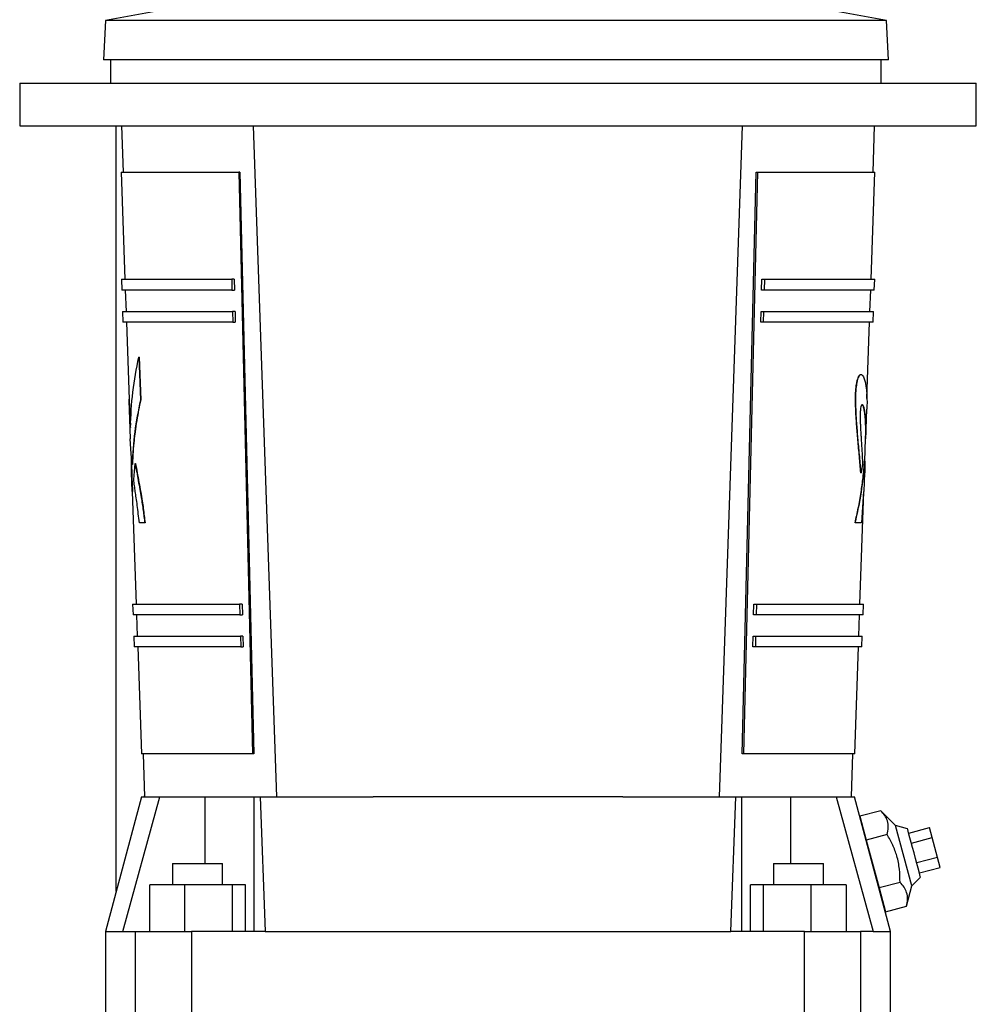
# Model space of a CAD drawing. Extents: x 0.4 to 10.6, y 0.4 to 8.1.
# Drawn here: x 3.5 to 3.9, y 3.4 to 3.8 of the extents above; entities that cross this region are included whole.
import ezdxf

# ---------------------------------------------------------------- set-up
doc = ezdxf.new("R2010")
doc.units = 0
doc.linetypes.add('SLD-SOLID', pattern=[0])
doc.layers.get('0').update_dxf_attribs({"linetype": 'CONTINUOUS'})

msp = doc.modelspace()

# ---------------------------------------------------------------- linework, layer by layer
at = {"color": 7, "linetype": 'SLD-SOLID'}
for p, q in [((3.57737, 3.79666), (3.54506, 3.79073)), ((3.83211, 3.79073), (3.7998, 3.79666)), ((3.54506, 3.79073), (3.5443, 3.77633)), ((3.83211, 3.79073), (3.54506, 3.79073)), ((3.83286, 3.77633), (3.83211, 3.79073)), ((3.83286, 3.77633), (3.5443, 3.77633)), ((3.54692, 3.77633), (3.54692, 3.7678)), ((3.83025, 3.7678), (3.83025, 3.77633)), ((3.51348, 3.7678), (3.51348, 3.75205)), ((3.51348, 3.7678), (3.86519, 3.7678)), ((3.86519, 3.75205), (3.86519, 3.7678)), ((3.51348, 3.75205), (3.86519, 3.75205)), ((3.54891, 3.47051), (3.54891, 3.75205)), ((3.55089, 3.75205), (3.55148, 3.73499)), ((3.60798, 3.50533), (3.59945, 3.75205)), ((3.77071, 3.50533), (3.77924, 3.75205)), ((3.82721, 3.73499), (3.8278, 3.75205)), ((3.55083, 3.73499), (3.55219, 3.69562)), ((3.594, 3.73499), (3.59909, 3.52108)), ((3.59445, 3.73499), (3.594, 3.73499)), ((3.59445, 3.73499), (3.59954, 3.52108)), ((3.77915, 3.52108), (3.78424, 3.73499)), ((3.7847, 3.73499), (3.7796, 3.52108)), ((3.78424, 3.73499), (3.7847, 3.73499)), ((3.8265, 3.69562), (3.82786, 3.73499)), ((3.55088, 3.69562), (3.55101, 3.69168)), ((3.59143, 3.69562), (3.59153, 3.69168)), ((3.59236, 3.69562), (3.59143, 3.69562)), ((3.59236, 3.69562), (3.59246, 3.69168)), ((3.78623, 3.69168), (3.78633, 3.69562)), ((3.78633, 3.69562), (3.78726, 3.69562)), ((3.78726, 3.69562), (3.78716, 3.69168)), ((3.82768, 3.69168), (3.82782, 3.69562)), ((3.55232, 3.69168), (3.5526, 3.68381)), ((3.59153, 3.69168), (3.59246, 3.69168)), ((3.78716, 3.69168), (3.78623, 3.69168)), ((3.82609, 3.68381), (3.82637, 3.69168)), ((3.55128, 3.68381), (3.55142, 3.67987)), ((3.59172, 3.68381), (3.59182, 3.67987)), ((3.59265, 3.68381), (3.59172, 3.68381)), ((3.59265, 3.68381), (3.59275, 3.67987)), ((3.78595, 3.67987), (3.78604, 3.68381)), ((3.78604, 3.68381), (3.78697, 3.68381)), ((3.78697, 3.68381), (3.78687, 3.67987)), ((3.82727, 3.67987), (3.82741, 3.68381)), ((3.55273, 3.67987), (3.55384, 3.64781)), ((3.59182, 3.67987), (3.59275, 3.67987)), ((3.78687, 3.67987), (3.78595, 3.67987)), ((3.82499, 3.65176), (3.82596, 3.67987)), ((3.55727, 3.66705), (3.55784, 3.65126)), ((3.55741, 3.66705), (3.55727, 3.66705)), ((3.55741, 3.66705), (3.55797, 3.65126)), ((3.82291, 3.66066), (3.8228, 3.66066)), ((3.82147, 3.65873), (3.82158, 3.65873)), ((3.55797, 3.65126), (3.55784, 3.65126)), ((3.55371, 3.64781), (3.55409, 3.63697)), ((3.82458, 3.63697), (3.82496, 3.64781)), ((3.82098, 3.64497), (3.8211, 3.64497)), ((3.55442, 3.63141), (3.55411, 3.63697)), ((3.82419, 3.62871), (3.82448, 3.63701)), ((3.55439, 3.63202), (3.55465, 3.62451)), ((3.55478, 3.62758), (3.55442, 3.63141)), ((3.5545, 3.62871), (3.55445, 3.62871)), ((3.55539, 3.62205), (3.55595, 3.62792)), ((3.55595, 3.62792), (3.55608, 3.62792)), ((3.82411, 3.62871), (3.82422, 3.62871)), ((3.55463, 3.62504), (3.5545, 3.62504)), ((3.55452, 3.62451), (3.55475, 3.61762)), ((3.55491, 3.62758), (3.55478, 3.62758)), ((3.82273, 3.62442), (3.82284, 3.62442)), ((3.82337, 3.62766), (3.82284, 3.62442)), ((3.82391, 3.61762), (3.82415, 3.62451)), ((3.82417, 3.62504), (3.82415, 3.62451)), ((3.55468, 3.62088), (3.55489, 3.61762)), ((3.55481, 3.62088), (3.55468, 3.62088)), ((3.55481, 3.62088), (3.55491, 3.61762)), ((3.55489, 3.61762), (3.55632, 3.5762)), ((3.82237, 3.5762), (3.82381, 3.61762)), ((3.82377, 3.61762), (3.82302, 3.60607)), ((3.55945, 3.60607), (3.55749, 3.60607)), ((3.55958, 3.60607), (3.55945, 3.60607)), ((3.8207, 3.60607), (3.82059, 3.60607)), ((3.555, 3.5762), (3.55514, 3.57226)), ((3.59528, 3.5762), (3.59435, 3.5762)), ((3.59435, 3.5762), (3.59445, 3.57226)), ((3.59528, 3.5762), (3.59538, 3.57226)), ((3.78331, 3.57226), (3.78341, 3.5762)), ((3.78341, 3.5762), (3.78434, 3.5762)), ((3.78434, 3.5762), (3.78424, 3.57226)), ((3.82355, 3.57226), (3.82369, 3.5762)), ((3.55645, 3.57226), (3.55673, 3.56439)), ((3.59445, 3.57226), (3.59538, 3.57226)), ((3.78424, 3.57226), (3.78331, 3.57226)), ((3.82197, 3.56439), (3.82224, 3.57226)), ((3.55541, 3.56439), (3.55555, 3.56045)), ((3.59464, 3.56439), (3.59474, 3.56045)), ((3.59557, 3.56439), (3.59464, 3.56439)), ((3.59557, 3.56439), (3.59567, 3.56045)), ((3.78303, 3.56045), (3.78312, 3.56439)), ((3.78312, 3.56439), (3.78405, 3.56439)), ((3.78405, 3.56439), (3.78395, 3.56045)), ((3.82314, 3.56045), (3.82328, 3.56439)), ((3.55686, 3.56045), (3.55822, 3.52108)), ((3.59474, 3.56045), (3.59567, 3.56045)), ((3.78395, 3.56045), (3.78303, 3.56045)), ((3.82047, 3.52108), (3.82183, 3.56045)), ((3.55888, 3.52108), (3.55942, 3.50532)), ((3.59954, 3.52108), (3.59909, 3.52108)), ((3.7796, 3.52108), (3.77915, 3.52108)), ((3.81927, 3.50532), (3.81981, 3.52108)), ((3.55825, 3.50533), (3.54499, 3.45586)), ((3.55137, 3.45586), (3.56506, 3.50533)), ((3.56506, 3.50533), (3.58166, 3.50533)), ((3.59974, 3.45586), (3.59974, 3.50533)), ((3.59974, 3.50533), (3.60192, 3.50533)), ((3.60192, 3.50533), (3.60372, 3.45586)), ((3.77497, 3.45586), (3.77677, 3.50533)), ((3.77677, 3.50533), (3.77896, 3.50533)), ((3.77896, 3.45586), (3.77896, 3.50533)), ((3.79703, 3.50533), (3.81363, 3.50533)), ((3.81363, 3.50533), (3.82732, 3.45586)), ((3.8337, 3.45586), (3.82045, 3.50533)), ((3.83008, 3.50022), (3.82237, 3.49816)), ((3.82237, 3.49816), (3.82472, 3.48938)), ((3.83552, 3.49472), (3.83008, 3.50022)), ((3.83991, 3.49354), (3.83552, 3.49472)), ((3.84145, 3.47258), (3.83552, 3.49472)), ((3.84032, 3.49199), (3.84793, 3.49403)), ((3.84891, 3.49037), (3.84793, 3.49403)), ((3.83243, 3.49144), (3.82472, 3.48938)), ((3.84131, 3.48833), (3.84891, 3.49037)), ((3.85087, 3.48305), (3.84891, 3.49037)), ((3.82472, 3.48938), (3.82943, 3.47181)), ((3.85087, 3.48305), (3.84327, 3.48101)), ((3.85185, 3.47939), (3.85087, 3.48305)), ((3.56971, 3.4808), (3.56971, 3.47292)), ((3.56971, 3.4808), (3.58808, 3.4808)), ((3.58808, 3.47292), (3.58808, 3.4808)), ((3.79058, 3.4808), (3.79058, 3.47292)), ((3.79058, 3.4808), (3.80895, 3.4808)), ((3.80895, 3.47292), (3.80895, 3.4808)), ((3.84425, 3.47735), (3.85185, 3.47939)), ((3.84145, 3.47258), (3.84466, 3.4758)), ((3.56135, 3.45586), (3.56135, 3.47292)), ((3.57421, 3.47292), (3.56135, 3.47292)), ((3.57421, 3.45586), (3.57421, 3.47292)), ((3.59178, 3.47292), (3.57421, 3.47292)), ((3.59178, 3.45586), (3.59178, 3.47292)), ((3.59648, 3.47292), (3.59178, 3.47292)), ((3.59648, 3.45586), (3.59648, 3.47292)), ((3.78221, 3.45586), (3.78221, 3.47292)), ((3.78691, 3.47292), (3.78221, 3.47292)), ((3.78691, 3.45586), (3.78691, 3.47292)), ((3.80448, 3.47292), (3.78691, 3.47292)), ((3.80448, 3.45586), (3.80448, 3.47292)), ((3.81734, 3.47292), (3.80448, 3.47292)), ((3.81734, 3.47292), (3.81734, 3.45586)), ((3.83714, 3.47388), (3.82943, 3.47181)), ((3.83949, 3.46509), (3.84145, 3.47258)), ((3.82943, 3.47181), (3.83178, 3.46303)), ((3.83178, 3.46303), (3.83949, 3.46509)), ((3.54499, 3.45586), (3.54499, 3.42042)), ((3.54499, 3.45586), (3.55137, 3.45586)), ((3.55137, 3.45586), (3.55608, 3.45586)), ((3.55608, 3.42042), (3.55608, 3.45586)), ((3.5767, 3.45586), (3.5767, 3.42042)), ((3.60372, 3.45586), (3.5767, 3.45586)), ((3.60372, 3.45586), (3.77497, 3.45586)), ((3.80199, 3.45586), (3.77497, 3.45586)), ((3.80199, 3.42042), (3.80199, 3.45586)), ((3.82261, 3.45586), (3.82261, 3.42042)), ((3.82732, 3.45586), (3.82261, 3.45586)), ((3.82732, 3.45586), (3.8337, 3.45586)), ((3.8337, 3.42042), (3.8337, 3.45586))]:
    msp.add_line(p, q, dxfattribs=at)
at = {"color": 8, "linetype": 'SLD-SOLID'}
for p, q in [((3.55941, 3.50533), (3.55941, 3.50565)), ((3.58166, 3.4808), (3.58166, 3.50533)), ((3.79703, 3.4808), (3.79703, 3.50533))]:
    msp.add_line(p, q, dxfattribs=at)
at = {"color": 7, "linetype": 'SLD-SOLID', "flags": 128}
msp.add_lwpolyline([(3.84466, 3.4758), (3.8446, 3.47602), (3.84443, 3.47667), (3.84414, 3.47773), (3.84377, 3.47914), (3.84332, 3.48082), (3.84281, 3.48269), (3.84229, 3.48467), (3.84176, 3.48664), (3.84125, 3.48852), (3.8408, 3.4902), (3.84043, 3.49161), (3.84014, 3.49266), (3.83997, 3.49332), (3.83991, 3.49354), (3.83991, 3.49354)], dxfattribs=at)
at = {"color": 7, "linetype": 'SLD-SOLID'}
for points, knots in [([(3.55083, 3.73499), (3.55096, 3.73499), (3.55124, 3.73499), (3.55345, 3.73499), (3.55696, 3.73499), (3.56186, 3.73499), (3.56806, 3.73499), (3.57552, 3.73499), (3.58409, 3.73499), (3.59069, 3.73499), (3.594, 3.73499)], [0, 0, 0, 0, 0.125, 0.25, 0.375, 0.5, 0.625, 0.75, 0.875, 1, 1, 1, 1]), ([(3.7847, 3.73499), (3.788, 3.73499), (3.7946, 3.73499), (3.80317, 3.73499), (3.81063, 3.73499), (3.81683, 3.73499), (3.82173, 3.73499), (3.82524, 3.73499), (3.82745, 3.73499), (3.82773, 3.73499), (3.82786, 3.73499)], [0, 0, 0, 0, 0.125, 0.25, 0.375, 0.5, 0.625, 0.75, 0.875, 1, 1, 1, 1]), ([(3.55088, 3.69562), (3.551, 3.69562), (3.55126, 3.69562), (3.55333, 3.69562), (3.55662, 3.69562), (3.56121, 3.69562), (3.56703, 3.69562), (3.57404, 3.69562), (3.58209, 3.69562), (3.58832, 3.69562), (3.59143, 3.69562)], [0, 0, 0, 0, 0.125001, 0.25, 0.375, 0.500001, 0.625, 0.750001, 0.875, 1, 1, 1, 1]), ([(3.78726, 3.69562), (3.79037, 3.69562), (3.7966, 3.69562), (3.80465, 3.69562), (3.81166, 3.69562), (3.81748, 3.69562), (3.82207, 3.69562), (3.82536, 3.69562), (3.82743, 3.69562), (3.82769, 3.69562), (3.82782, 3.69562)], [0, 0, 0, 0, 0.125, 0.249999, 0.375, 0.499999, 0.625, 0.75, 0.874999, 1, 1, 1, 1]), ([(3.59153, 3.69168), (3.58842, 3.69168), (3.5822, 3.69168), (3.57415, 3.69168), (3.56715, 3.69168), (3.56134, 3.69168), (3.55675, 3.69168), (3.55347, 3.69168), (3.5514, 3.69168), (3.55114, 3.69168), (3.55101, 3.69168)], [0, 0, 0, 0, 0.125, 0.25, 0.375, 0.5, 0.625, 0.75, 0.875001, 1, 1, 1, 1]), ([(3.82768, 3.69168), (3.82755, 3.69168), (3.82729, 3.69168), (3.82522, 3.69168), (3.82194, 3.69168), (3.81735, 3.69168), (3.81154, 3.69168), (3.80454, 3.69168), (3.79649, 3.69168), (3.79027, 3.69168), (3.78716, 3.69168)], [0, 0, 0, 0, 0.124999, 0.25, 0.375, 0.5, 0.625, 0.75, 0.875, 1, 1, 1, 1]), ([(3.55128, 3.68381), (3.55141, 3.68381), (3.55167, 3.68381), (3.55373, 3.68381), (3.55701, 3.68381), (3.56159, 3.68381), (3.56739, 3.68381), (3.57438, 3.68381), (3.58241, 3.68381), (3.58862, 3.68381), (3.59172, 3.68381)], [0, 0, 0, 0, 0.125, 0.250001, 0.375, 0.5, 0.625, 0.75, 0.874999, 1, 1, 1, 1]), ([(3.78697, 3.68381), (3.79007, 3.68381), (3.79628, 3.68381), (3.80431, 3.68381), (3.8113, 3.68381), (3.8171, 3.68381), (3.82168, 3.68381), (3.82496, 3.68381), (3.82702, 3.68381), (3.82728, 3.68381), (3.82741, 3.68381)], [0, 0, 0, 0, 0.125001, 0.25, 0.375, 0.5, 0.625, 0.749999, 0.875, 1, 1, 1, 1]), ([(3.59182, 3.67987), (3.58872, 3.67987), (3.58251, 3.67987), (3.57449, 3.67987), (3.56751, 3.67987), (3.56172, 3.67987), (3.55714, 3.67987), (3.55387, 3.67987), (3.5518, 3.67987), (3.55155, 3.67987), (3.55142, 3.67987)], [0, 0, 0, 0, 0.1250001, 0.2499998, 0.3749993, 0.4999995, 0.6249994, 0.7499996, 0.8749993, 1, 1, 1, 1]), ([(3.82727, 3.67987), (3.82714, 3.67987), (3.82689, 3.67987), (3.82482, 3.67987), (3.82155, 3.67987), (3.81698, 3.67987), (3.81118, 3.67987), (3.8042, 3.67987), (3.79618, 3.67987), (3.78997, 3.67987), (3.78687, 3.67987)], [0, 0, 0, 0, 0.125001, 0.25, 0.375001, 0.500001, 0.625001, 0.75, 0.875, 1, 1, 1, 1]), ([(3.55416, 3.64114), (3.55437, 3.64549), (3.55477, 3.65416), (3.55644, 3.66277), (3.55727, 3.66705)], [0, 0, 0, 0, 0.50144, 1, 1, 1, 1]), ([(3.82147, 3.65873), (3.82154, 3.65891), (3.8217, 3.65929), (3.82194, 3.65986), (3.82223, 3.6604), (3.82253, 3.66069), (3.82272, 3.66064), (3.8228, 3.66061)], [0, 0, 0, 0, 0.164761, 0.334598, 0.531767, 0.805954, 1, 1, 1, 1]), ([(3.82158, 3.65873), (3.82172, 3.65906), (3.82195, 3.65963), (3.82225, 3.66023), (3.82247, 3.66051), (3.82273, 3.6607), (3.82309, 3.66065), (3.82351, 3.66018), (3.82396, 3.65926), (3.82421, 3.65841), (3.82435, 3.65791)], [0, 0, 0, 0, 0.115566, 0.196114, 0.247898, 0.302629, 0.423655, 0.578416, 0.754237, 1, 1, 1, 1]), ([(3.82098, 3.64497), (3.82096, 3.64553), (3.82091, 3.64663), (3.82083, 3.64835), (3.82078, 3.65006), (3.82076, 3.65182), (3.82079, 3.65357), (3.8209, 3.65515), (3.82107, 3.65647), (3.82126, 3.6576), (3.8214, 3.65834), (3.82147, 3.65873)], [0, 0, 0, 0, 0.121944, 0.240969, 0.373426, 0.487796, 0.612161, 0.734025, 0.815435, 0.904959, 1, 1, 1, 1]), ([(3.8211, 3.64497), (3.82107, 3.64556), (3.82102, 3.64654), (3.82096, 3.64797), (3.82092, 3.64931), (3.82089, 3.65068), (3.82088, 3.65194), (3.8209, 3.653), (3.82094, 3.65416), (3.82105, 3.65558), (3.82129, 3.65718), (3.82148, 3.6582), (3.82158, 3.65873)], [0, 0, 0, 0, 0.129034, 0.214722, 0.310625, 0.415456, 0.507385, 0.573985, 0.635214, 0.747917, 0.869897, 1, 1, 1, 1]), ([(3.82435, 3.65791), (3.82445, 3.6574), (3.82464, 3.65639), (3.82483, 3.65484), (3.82495, 3.65317), (3.82501, 3.65137), (3.82501, 3.64957), (3.82498, 3.64837), (3.82496, 3.64782), (3.82496, 3.64781)], [0, 0, 0, 0, 0.1773409, 0.3520093, 0.5191993, 0.6918423, 0.8635171, 0.9964272, 1, 1, 1, 1]), ([(3.55369, 3.65209), (3.55368, 3.65184), (3.55365, 3.651), (3.55366, 3.64957), (3.5537, 3.64784), (3.55377, 3.64623), (3.55387, 3.64462), (3.55399, 3.64293), (3.5541, 3.64177), (3.55416, 3.64114)], [0, 0, 0, 0, 0.077561, 0.264844, 0.409842, 0.559722, 0.701253, 0.835277, 1, 1, 1, 1]), ([(3.55784, 3.65126), (3.55706, 3.64734), (3.55551, 3.63948), (3.55502, 3.63156), (3.55478, 3.62758)], [0, 0, 0, 0, 0.4985803, 1, 1, 1, 1]), ([(3.55797, 3.65126), (3.55771, 3.65005), (3.55718, 3.64754), (3.55649, 3.64362), (3.55594, 3.63984), (3.5555, 3.63605), (3.55513, 3.63209), (3.55499, 3.62917), (3.55491, 3.62758)], [0, 0, 0, 0, 0.15402, 0.32022, 0.498578, 0.632265, 0.799424, 1, 1, 1, 1]), ([(3.82456, 3.63697), (3.82458, 3.63728), (3.82472, 3.63959), (3.82464, 3.64231), (3.82445, 3.64511), (3.82428, 3.6466), (3.82409, 3.64768), (3.82391, 3.64844), (3.82374, 3.64894), (3.82357, 3.6493), (3.82335, 3.64955), (3.82307, 3.64958), (3.82285, 3.64901), (3.82274, 3.64874)], [0, 0, 0, 0, 0.049133, 0.363705, 0.475497, 0.576456, 0.666893, 0.724073, 0.775948, 0.822798, 0.864993, 0.937459, 1, 1, 1, 1]), ([(3.55384, 3.64781), (3.55386, 3.6473), (3.5539, 3.64627), (3.554, 3.64468), (3.5541, 3.64323), (3.55419, 3.64232), (3.55422, 3.64195)], [0, 0, 0, 0, 0.266011, 0.546555, 0.81333, 1, 1, 1, 1]), ([(3.82274, 3.64874), (3.82269, 3.64839), (3.82258, 3.64766), (3.82251, 3.64638), (3.82249, 3.64507), (3.82251, 3.64369), (3.82256, 3.64214), (3.82264, 3.64042), (3.82274, 3.63868), (3.82285, 3.63692), (3.82297, 3.63512), (3.82308, 3.63326), (3.8232, 3.63125), (3.82329, 3.62942), (3.82335, 3.62816), (3.82337, 3.62766)], [0, 0, 0, 0, 0.050907, 0.106878, 0.157694, 0.216786, 0.284886, 0.364447, 0.455856, 0.532038, 0.620865, 0.722376, 0.810802, 0.924426, 1, 1, 1, 1]), ([(3.82447, 3.63701), (3.82449, 3.6376), (3.82454, 3.639), (3.82453, 3.64106), (3.82448, 3.643), (3.82438, 3.6446), (3.82426, 3.64588), (3.82411, 3.64697), (3.82394, 3.64786), (3.82377, 3.64856), (3.82358, 3.64906), (3.82338, 3.64945), (3.82322, 3.64943), (3.82314, 3.64943)], [0, 0, 0, 0, 0.108023, 0.254249, 0.390467, 0.492771, 0.587226, 0.673992, 0.753269, 0.821991, 0.883859, 0.939305, 1, 1, 1, 1]), ([(3.82273, 3.62442), (3.82265, 3.62542), (3.82249, 3.62741), (3.82221, 3.63041), (3.82192, 3.63343), (3.82164, 3.63642), (3.82139, 3.63933), (3.82118, 3.64216), (3.82105, 3.64404), (3.82098, 3.64497)], [0, 0, 0, 0, 0.157438, 0.311853, 0.464883, 0.613313, 0.747194, 0.874293, 1, 1, 1, 1]), ([(3.82284, 3.62442), (3.82276, 3.62538), (3.8226, 3.62738), (3.82232, 3.63039), (3.82202, 3.63346), (3.82175, 3.63644), (3.8215, 3.63934), (3.8213, 3.64217), (3.82116, 3.64404), (3.8211, 3.64497)], [0, 0, 0, 0, 0.151548, 0.313424, 0.466748, 0.614436, 0.747366, 0.874432, 1, 1, 1, 1]), ([(3.55445, 3.62871), (3.55445, 3.62827), (3.55445, 3.62709), (3.55448, 3.62583), (3.5545, 3.62504)], [0, 0, 0, 0, 0.368739, 1, 1, 1, 1]), ([(3.55595, 3.62792), (3.55613, 3.62685), (3.55649, 3.62477), (3.55707, 3.62162), (3.55764, 3.61854), (3.55813, 3.61567), (3.55854, 3.61305), (3.55887, 3.61067), (3.55917, 3.60833), (3.55936, 3.60682), (3.55945, 3.60607)], [0, 0, 0, 0, 0.163146, 0.318567, 0.471557, 0.607572, 0.711031, 0.814298, 0.9083, 1, 1, 1, 1]), ([(3.55608, 3.62792), (3.55628, 3.62677), (3.55667, 3.62449), (3.55732, 3.62101), (3.55795, 3.61756), (3.55849, 3.61433), (3.55891, 3.6114), (3.55925, 3.60871), (3.55948, 3.60695), (3.55958, 3.60607)], [0, 0, 0, 0, 0.176161, 0.349226, 0.51923, 0.666484, 0.783211, 0.892463, 1, 1, 1, 1]), ([(3.82059, 3.60607), (3.82101, 3.60788), (3.82187, 3.61162), (3.82284, 3.61717), (3.82363, 3.62291), (3.82394, 3.62671), (3.82411, 3.62871)], [0, 0, 0, 0, 0.241148, 0.498373, 0.736811, 1, 1, 1, 1]), ([(3.8207, 3.60607), (3.82153, 3.60982), (3.82319, 3.61732), (3.82387, 3.6249), (3.82422, 3.62871)], [0, 0, 0, 0, 0.498372, 1, 1, 1, 1]), ([(3.82422, 3.62871), (3.82422, 3.62827), (3.82422, 3.62709), (3.82419, 3.62583), (3.82417, 3.62504)], [0, 0, 0, 0, 0.368739, 1, 1, 1, 1]), ([(3.5545, 3.62504), (3.55453, 3.62413), (3.55457, 3.62295), (3.55465, 3.62156), (3.55467, 3.62106), (3.55468, 3.62088)], [0, 0, 0, 0, 0.68479, 0.888043, 1, 1, 1, 1]), ([(3.55465, 3.62451), (3.55468, 3.62377), (3.55471, 3.62276), (3.55478, 3.62156), (3.5548, 3.62106), (3.55481, 3.62088)], [0, 0, 0, 0, 0.636813, 0.871002, 1, 1, 1, 1]), ([(3.55749, 3.60607), (3.55735, 3.60719), (3.55709, 3.60934), (3.55671, 3.61243), (3.55634, 3.61516), (3.556, 3.61755), (3.55568, 3.61979), (3.55549, 3.62125), (3.55539, 3.62205)], [0, 0, 0, 0, 0.1927559, 0.3716478, 0.5464661, 0.6984239, 0.8349771, 1, 1, 1, 1]), ([(3.82302, 3.60607), (3.82275, 3.60607), (3.82221, 3.60607), (3.82121, 3.60607), (3.8207, 3.60607)], [0, 0, 0, 0, 0.5000025, 1, 1, 1, 1]), ([(3.555, 3.5762), (3.55513, 3.5762), (3.55538, 3.5762), (3.55739, 3.5762), (3.56058, 3.5762), (3.56503, 3.5762), (3.57067, 3.5762), (3.57748, 3.5762), (3.58529, 3.5762), (3.59133, 3.5762), (3.59435, 3.5762)], [0, 0, 0, 0, 0.125, 0.25, 0.375001, 0.5, 0.625, 0.75, 0.875, 1, 1, 1, 1]), ([(3.78434, 3.5762), (3.78736, 3.5762), (3.7934, 3.5762), (3.80121, 3.5762), (3.80802, 3.5762), (3.81366, 3.5762), (3.81811, 3.5762), (3.8213, 3.5762), (3.82331, 3.5762), (3.82356, 3.5762), (3.82369, 3.5762)], [0, 0, 0, 0, 0.125, 0.25, 0.375, 0.5, 0.624999, 0.75, 0.875, 1, 1, 1, 1]), ([(3.59445, 3.57226), (3.59143, 3.57226), (3.5854, 3.57226), (3.57759, 3.57226), (3.57079, 3.57226), (3.56516, 3.57226), (3.56071, 3.57226), (3.55752, 3.57226), (3.55551, 3.57226), (3.55527, 3.57226), (3.55514, 3.57226)], [0, 0, 0, 0, 0.125, 0.250001, 0.375, 0.5, 0.625, 0.75, 0.875001, 1, 1, 1, 1]), ([(3.82355, 3.57226), (3.82343, 3.57226), (3.82318, 3.57226), (3.82117, 3.57226), (3.81798, 3.57226), (3.81353, 3.57226), (3.8079, 3.57226), (3.8011, 3.57226), (3.7933, 3.57226), (3.78726, 3.57226), (3.78424, 3.57226)], [0, 0, 0, 0, 0.124999, 0.25, 0.375, 0.5, 0.625, 0.749999, 0.875, 1, 1, 1, 1]), ([(3.55541, 3.56439), (3.55554, 3.56439), (3.55579, 3.56439), (3.55779, 3.56439), (3.56097, 3.56439), (3.56541, 3.56439), (3.57103, 3.56439), (3.57782, 3.56439), (3.58561, 3.56439), (3.59163, 3.56439), (3.59464, 3.56439)], [0, 0, 0, 0, 0.125, 0.250001, 0.375, 0.500001, 0.625, 0.749999, 0.875, 1, 1, 1, 1]), ([(3.78405, 3.56439), (3.78706, 3.56439), (3.79308, 3.56439), (3.80087, 3.56439), (3.80766, 3.56439), (3.81328, 3.56439), (3.81772, 3.56439), (3.8209, 3.56439), (3.82291, 3.56439), (3.82315, 3.56439), (3.82328, 3.56439)], [0, 0, 0, 0, 0.125, 0.250001, 0.375, 0.499999, 0.625, 0.749999, 0.875, 1, 1, 1, 1]), ([(3.59474, 3.56045), (3.59173, 3.56045), (3.58571, 3.56045), (3.57793, 3.56045), (3.57115, 3.56045), (3.56554, 3.56045), (3.5611, 3.56045), (3.55792, 3.56045), (3.55592, 3.56045), (3.55567, 3.56045), (3.55555, 3.56045)], [0, 0, 0, 0, 0.125, 0.25, 0.375, 0.5, 0.625, 0.75, 0.874999, 1, 1, 1, 1]), ([(3.82314, 3.56045), (3.82302, 3.56045), (3.82277, 3.56045), (3.82077, 3.56045), (3.81759, 3.56045), (3.81315, 3.56045), (3.80754, 3.56045), (3.80076, 3.56045), (3.79298, 3.56045), (3.78696, 3.56045), (3.78395, 3.56045)], [0, 0, 0, 0, 0.125001, 0.25, 0.375, 0.5, 0.625, 0.75, 0.875, 1, 1, 1, 1]), ([(3.59909, 3.52108), (3.59596, 3.52108), (3.58971, 3.52108), (3.5816, 3.52108), (3.57453, 3.52108), (3.56867, 3.52108), (3.56403, 3.52108), (3.56071, 3.52108), (3.55861, 3.52108), (3.55835, 3.52108), (3.55822, 3.52108)], [0, 0, 0, 0, 0.125, 0.25, 0.375, 0.5, 0.625, 0.749999, 0.875, 1, 1, 1, 1]), ([(3.82047, 3.52108), (3.82034, 3.52108), (3.82008, 3.52108), (3.81798, 3.52108), (3.81466, 3.52108), (3.81002, 3.52108), (3.80416, 3.52108), (3.79709, 3.52108), (3.78898, 3.52108), (3.78273, 3.52108), (3.7796, 3.52108)], [0, 0, 0, 0, 0.125, 0.250001, 0.375, 0.5, 0.625, 0.75, 0.875, 1, 1, 1, 1]), ([(3.55825, 3.50533), (3.5584, 3.50533), (3.5587, 3.50533), (3.56098, 3.50533), (3.5637, 3.50533), (3.56506, 3.50533)], [0, 0, 0, 0, 0.333334, 0.666667, 1, 1, 1, 1]), ([(3.58166, 3.50533), (3.58279, 3.50533), (3.58504, 3.50533), (3.58825, 3.50533), (3.5912, 3.50533), (3.59383, 3.50533), (3.59606, 3.50533), (3.59783, 3.50533), (3.59913, 3.50533), (3.59953, 3.50533), (3.59974, 3.50533)], [0, 0, 0, 0, 0.125, 0.25, 0.375001, 0.500001, 0.625004, 0.75, 0.875002, 1, 1, 1, 1]), ([(3.60192, 3.50533), (3.60882, 3.50533), (3.62261, 3.50533), (3.6365, 3.50533), (3.64345, 3.50533)], [0, 0, 0, 0, 0.5, 1, 1, 1, 1]), ([(3.73525, 3.50533), (3.73033, 3.50533), (3.72045, 3.50533), (3.70502, 3.50533), (3.69065, 3.50533), (3.67756, 3.50533), (3.66592, 3.50533), (3.65449, 3.50533), (3.64713, 3.50533), (3.64345, 3.50533)], [0, 0, 0, 0, 0.165384, 0.332123, 0.499941, 0.625876, 0.751803, 0.875903, 1, 1, 1, 1]), ([(3.73525, 3.50533), (3.74219, 3.50533), (3.75608, 3.50533), (3.76987, 3.50533), (3.77677, 3.50533)], [0, 0, 0, 0, 0.5, 1, 1, 1, 1]), ([(3.77896, 3.50533), (3.77916, 3.50533), (3.77956, 3.50533), (3.78086, 3.50533), (3.78263, 3.50533), (3.78486, 3.50533), (3.78749, 3.50533), (3.79045, 3.50533), (3.79365, 3.50533), (3.7959, 3.50533), (3.79703, 3.50533)], [0, 0, 0, 0, 0.124998, 0.25, 0.374996, 0.499999, 0.624999, 0.75, 0.875, 1, 1, 1, 1]), ([(3.81363, 3.50533), (3.81499, 3.50533), (3.81771, 3.50533), (3.81999, 3.50533), (3.82029, 3.50533), (3.82045, 3.50533)], [0, 0, 0, 0, 0.333333, 0.666666, 1, 1, 1, 1]), ([(3.83243, 3.49144), (3.83261, 3.49231), (3.83298, 3.49406), (3.83266, 3.49641), (3.83166, 3.49848), (3.83061, 3.49964), (3.83008, 3.50022)], [0, 0, 0, 0, 0.264283, 0.534129, 0.764975, 1, 1, 1, 1]), ([(3.83714, 3.47388), (3.83712, 3.4755), (3.83707, 3.47879), (3.83614, 3.48343), (3.83455, 3.48768), (3.83314, 3.49018), (3.83243, 3.49144)], [0, 0, 0, 0, 0.264284, 0.534132, 0.764978, 1, 1, 1, 1]), ([(3.83949, 3.46509), (3.83967, 3.46596), (3.84004, 3.46771), (3.83972, 3.47007), (3.83872, 3.47214), (3.83767, 3.47329), (3.83714, 3.47388)], [0, 0, 0, 0, 0.264283, 0.534136, 0.7649823, 1, 1, 1, 1]), ([(3.55608, 3.45586), (3.55639, 3.45586), (3.557, 3.45586), (3.5586, 3.45586), (3.56066, 3.45586), (3.5632, 3.45586), (3.56613, 3.45586), (3.56941, 3.45586), (3.57295, 3.45586), (3.57545, 3.45586), (3.5767, 3.45586)], [0, 0, 0, 0, 0.1250009, 0.2499996, 0.3750029, 0.5000003, 0.6250019, 0.7500012, 0.8750009, 1, 1, 1, 1]), ([(3.80199, 3.45586), (3.80324, 3.45586), (3.80575, 3.45586), (3.80928, 3.45586), (3.81256, 3.45586), (3.81549, 3.45586), (3.81803, 3.45586), (3.82009, 3.45586), (3.82169, 3.45586), (3.8223, 3.45586), (3.82261, 3.45586)], [0, 0, 0, 0, 0.124999, 0.249999, 0.374998, 0.5, 0.624997, 0.75, 0.874999, 1, 1, 1, 1])]:
    msp.add_open_spline(points, degree=3, knots=knots, dxfattribs=at)

doc.saveas('drawing.dxf')
